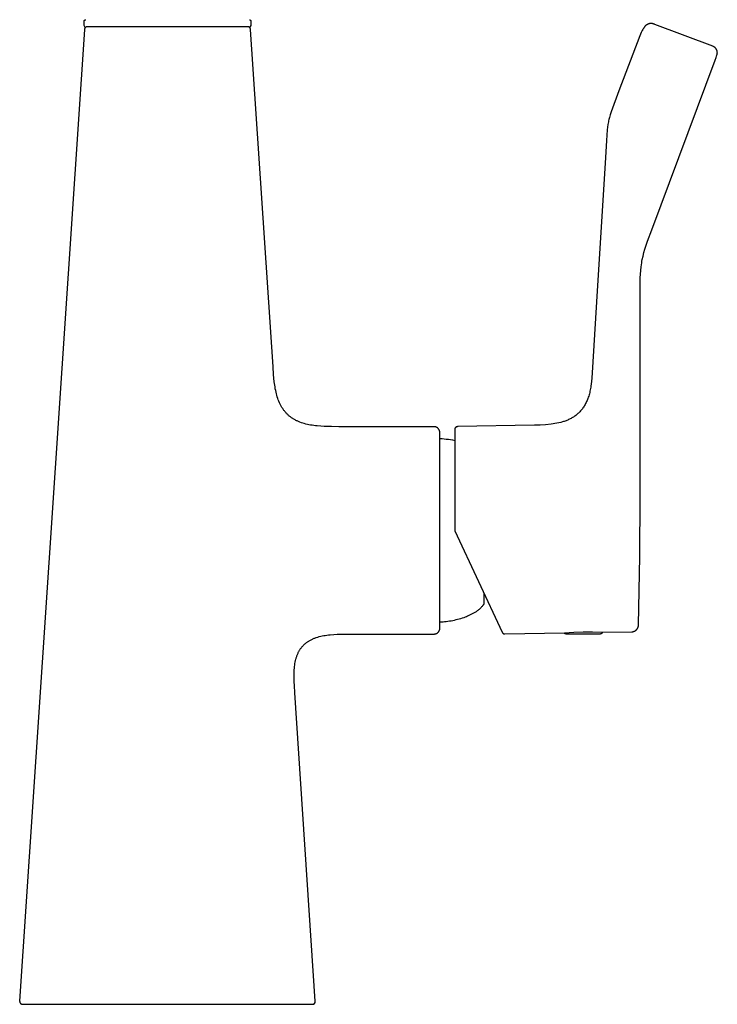
# Model space of a CAD drawing. Units: millimetres. Extents: x -412 to 491, y -418 to 451.
# Drawn here: x 142 to 260, y 119 to 286 of the extents above; entities that cross this region are included whole.
import ezdxf

# ---------------------------------------------------------------- set-up
doc = ezdxf.new("R2010")
doc.units = ezdxf.units.MM
doc.header["$MEASUREMENT"] = 0
doc.layers.add('Make2D$visible$lines', color=7, linetype='Continuous', true_color=0x000000)

msp = doc.modelspace()

# ---------------------------------------------------------------- linework, layer by layer
at = {"layer": 'Make2D$visible$lines', "color": 7, "true_color": 0xffffff}
for p, q in [((153.21, 285.29), (153.22, 285.3)), ((153.21, 285.28), (153.21, 285.29)), ((153.21, 285.27), (153.21, 285.28)), ((153.21, 284.57), (153.21, 285.27)), ((153.43, 284.24), (153.21, 284.57)), ((153.22, 285.34), (153.23, 285.35)), ((153.22, 285.33), (153.22, 285.34)), ((153.22, 285.32), (153.22, 285.33)), ((153.22, 285.31), (153.22, 285.32)), ((153.22, 285.3), (153.22, 285.31)), ((153.23, 285.37), (153.24, 285.38)), ((153.23, 285.36), (153.23, 285.37)), ((153.23, 285.35), (153.23, 285.36)), ((153.24, 285.4), (153.25, 285.41)), ((153.24, 285.39), (153.24, 285.4)), ((153.24, 285.38), (153.24, 285.39)), ((153.25, 285.42), (153.26, 285.43)), ((153.25, 285.41), (153.25, 285.42)), ((153.26, 285.44), (153.27, 285.45)), ((153.26, 285.43), (153.26, 285.44)), ((153.27, 285.45), (153.28, 285.45)), ((153.28, 285.46), (153.29, 285.47)), ((153.28, 285.45), (153.28, 285.46)), ((153.29, 285.47), (153.3, 285.48)), ((153.3, 285.48), (153.31, 285.49)), ((153.3, 285.48), (153.3, 285.48)), ((153.31, 285.49), (153.32, 285.5)), ((153.32, 285.5), (153.33, 285.5)), ((153.33, 285.51), (153.34, 285.52)), ((153.33, 285.5), (153.33, 285.51)), ((153.34, 285.52), (153.35, 285.52)), ((153.35, 285.52), (153.36, 285.53)), ((153.36, 285.53), (153.37, 285.53)), ((153.37, 285.53), (153.38, 285.54)), ((153.38, 285.54), (153.39, 285.54)), ((153.39, 285.54), (153.4, 285.55)), ((153.4, 284.2), (153.39, 284.19)), ((153.4, 285.55), (153.41, 285.55)), ((153.41, 284.21), (153.4, 284.2)), ((153.41, 285.55), (153.42, 285.55)), ((153.42, 284.22), (153.41, 284.21)), ((153.42, 285.55), (153.43, 285.56)), ((153.43, 284.24), (153.42, 284.22)), ((153.43, 285.56), (153.44, 285.56)), ((153.45, 284.25), (153.43, 284.24)), ((153.44, 285.56), (153.45, 285.56)), ((153.45, 285.56), (153.46, 285.56)), ((153.46, 284.26), (153.45, 284.25)), ((153.46, 285.56), (153.47, 285.57)), ((153.47, 284.27), (153.46, 284.26)), ((153.47, 285.57), (153.48, 285.57)), ((153.49, 284.28), (153.47, 284.27)), ((153.48, 285.57), (153.49, 285.57)), ((153.5, 284.29), (153.49, 284.28)), ((153.52, 284.3), (153.5, 284.29)), ((153.53, 284.31), (153.52, 284.3)), ((153.55, 284.31), (153.53, 284.31)), ((153.56, 284.32), (153.55, 284.31)), ((153.58, 284.33), (153.56, 284.32)), ((153.59, 284.34), (153.58, 284.33)), ((153.61, 284.34), (153.59, 284.34)), ((153.62, 284.35), (153.61, 284.34)), ((153.64, 284.35), (153.62, 284.35)), ((153.66, 284.36), (153.64, 284.35)), ((153.67, 284.36), (153.66, 284.36)), ((153.69, 284.36), (153.67, 284.36)), ((153.71, 284.37), (153.69, 284.36)), ((153.72, 284.37), (153.71, 284.37)), ((153.74, 284.37), (153.72, 284.37)), ((153.76, 284.37), (153.74, 284.37)), ((153.78, 284.37), (153.76, 284.37)), ((180.84, 284.37), (153.78, 284.37)), ((180.86, 284.37), (180.84, 284.37)), ((180.87, 284.37), (180.86, 284.37)), ((180.89, 284.37), (180.87, 284.37)), ((180.9, 284.37), (180.89, 284.37)), ((180.92, 284.36), (180.9, 284.37)), ((180.93, 284.36), (180.92, 284.36)), ((180.95, 284.36), (180.93, 284.36)), ((180.96, 284.35), (180.95, 284.36)), ((180.98, 284.35), (180.96, 284.35)), ((180.99, 284.35), (180.98, 284.35)), ((181.01, 284.34), (180.99, 284.35)), ((181.02, 284.34), (181.01, 284.34)), ((181.04, 284.33), (181.02, 284.34)), ((181.05, 284.32), (181.04, 284.33)), ((181.07, 284.31), (181.05, 284.32)), ((181.08, 284.31), (181.07, 284.31)), ((181.1, 284.3), (181.08, 284.31)), ((181.11, 284.29), (181.1, 284.3)), ((181.13, 284.28), (181.11, 284.29)), ((181.13, 285.57), (181.14, 285.57)), ((181.14, 284.27), (181.13, 284.28)), ((181.14, 285.57), (181.15, 285.57)), ((181.15, 284.26), (181.14, 284.27)), ((181.15, 285.57), (181.16, 285.56)), ((181.17, 284.25), (181.15, 284.26)), ((181.16, 285.56), (181.17, 285.56)), ((181.17, 285.56), (181.18, 285.56)), ((181.18, 284.24), (181.17, 284.25)), ((181.18, 285.56), (181.19, 285.56)), ((181.41, 284.57), (181.18, 284.24)), ((181.19, 284.22), (181.18, 284.24)), ((181.19, 285.56), (181.2, 285.55)), ((181.21, 284.21), (181.19, 284.22)), ((181.2, 285.55), (181.21, 285.55)), ((181.21, 285.55), (181.22, 285.55)), ((181.22, 284.2), (181.21, 284.21)), ((181.22, 285.55), (181.23, 285.54)), ((181.23, 284.19), (181.22, 284.2)), ((181.23, 285.54), (181.24, 285.54)), ((181.24, 285.54), (181.25, 285.53)), ((181.25, 285.53), (181.26, 285.53)), ((181.26, 285.53), (181.26, 285.52)), ((181.26, 285.52), (181.27, 285.52)), ((181.27, 285.52), (181.28, 285.51)), ((181.28, 285.51), (181.29, 285.5)), ((181.29, 285.5), (181.3, 285.5)), ((181.3, 285.5), (181.3, 285.49)), ((181.3, 285.49), (181.31, 285.48)), ((181.31, 285.48), (181.32, 285.48)), ((181.32, 285.48), (181.33, 285.47)), ((181.33, 285.47), (181.33, 285.46)), ((181.33, 285.46), (181.34, 285.45)), ((181.34, 285.45), (181.35, 285.45)), ((181.35, 285.45), (181.35, 285.44)), ((181.35, 285.44), (181.36, 285.43)), ((181.36, 285.43), (181.36, 285.42)), ((181.36, 285.42), (181.37, 285.41)), ((181.37, 285.41), (181.37, 285.4)), ((181.37, 285.4), (181.38, 285.39)), ((181.38, 285.39), (181.38, 285.38)), ((181.38, 285.38), (181.38, 285.37)), ((181.38, 285.37), (181.39, 285.36)), ((181.39, 285.36), (181.39, 285.35)), ((181.39, 285.35), (181.39, 285.34)), ((181.39, 285.34), (181.39, 285.33)), ((181.39, 285.33), (181.4, 285.32)), ((181.4, 285.32), (181.4, 285.31)), ((181.4, 285.31), (181.4, 285.3)), ((181.4, 285.3), (181.4, 285.29)), ((181.4, 285.29), (181.4, 285.28)), ((181.4, 285.28), (181.4, 285.27)), ((181.4, 285.27), (181.41, 284.57)), ((247.77, 284.22), (247.75, 284.17)), ((247.8, 284.26), (247.77, 284.22)), ((247.82, 284.3), (247.8, 284.26)), ((247.85, 284.33), (247.82, 284.3)), ((247.87, 284.37), (247.85, 284.33)), ((247.9, 284.41), (247.87, 284.37)), ((247.93, 284.45), (247.9, 284.41)), ((247.96, 284.48), (247.93, 284.45)), ((248, 284.51), (247.96, 284.48)), ((248.03, 284.55), (248, 284.51)), ((248.06, 284.58), (248.03, 284.55)), ((248.1, 284.61), (248.06, 284.58)), ((248.14, 284.64), (248.1, 284.61)), ((248.17, 284.67), (248.14, 284.64)), ((248.21, 284.69), (248.17, 284.67)), ((248.25, 284.72), (248.21, 284.69)), ((248.29, 284.74), (248.25, 284.72)), ((248.33, 284.76), (248.29, 284.74)), ((248.37, 284.78), (248.33, 284.76)), ((248.42, 284.8), (248.37, 284.78)), ((248.46, 284.82), (248.42, 284.8)), ((248.5, 284.84), (248.46, 284.82)), ((248.55, 284.85), (248.5, 284.84)), ((248.59, 284.87), (248.55, 284.85)), ((248.64, 284.88), (248.59, 284.87)), ((248.68, 284.89), (248.64, 284.88)), ((248.73, 284.9), (248.68, 284.89)), ((248.78, 284.91), (248.73, 284.9)), ((248.82, 284.91), (248.78, 284.91)), ((248.87, 284.92), (248.82, 284.91)), ((248.92, 284.92), (248.87, 284.92)), ((248.96, 284.92), (248.92, 284.92)), ((249.01, 284.92), (248.96, 284.92)), ((249.06, 284.92), (249.01, 284.92)), ((249.1, 284.91), (249.06, 284.92)), ((249.15, 284.91), (249.1, 284.91)), ((249.2, 284.9), (249.15, 284.91)), ((249.24, 284.89), (249.2, 284.9)), ((249.29, 284.88), (249.24, 284.89)), ((249.33, 284.87), (249.29, 284.88)), ((249.38, 284.86), (249.33, 284.87)), ((249.42, 284.84), (249.38, 284.86)), ((249.47, 284.82), (249.42, 284.84)), ((249.51, 284.81), (249.47, 284.82)), ((249.55, 284.79), (249.51, 284.81)), ((249.59, 284.77), (249.55, 284.79)), ((249.63, 284.74), (249.59, 284.77)), ((259.41, 281.08), (249.63, 284.74)), ((153.28, 283.9), (142.34, 119.9)), ((153.29, 283.97), (153.28, 283.95)), ((153.28, 283.95), (153.28, 283.94)), ((153.28, 283.94), (153.28, 283.92)), ((153.28, 283.92), (153.28, 283.9)), ((153.3, 284.02), (153.29, 284)), ((153.29, 284), (153.29, 283.99)), ((153.29, 283.99), (153.29, 283.97)), ((153.31, 284.05), (153.3, 284.04)), ((153.3, 284.04), (153.3, 284.02)), ((153.32, 284.07), (153.31, 284.05)), ((153.33, 284.1), (153.32, 284.08)), ((153.32, 284.08), (153.32, 284.07)), ((153.34, 284.12), (153.33, 284.1)), ((153.35, 284.13), (153.34, 284.12)), ((153.36, 284.14), (153.35, 284.13)), ((153.37, 284.16), (153.36, 284.14)), ((153.38, 284.17), (153.37, 284.16)), ((153.39, 284.19), (153.38, 284.17)), ((181.24, 284.17), (181.23, 284.19)), ((181.25, 284.16), (181.24, 284.17)), ((181.26, 284.14), (181.25, 284.16)), ((181.27, 284.13), (181.26, 284.14)), ((181.27, 284.12), (181.27, 284.13)), ((181.28, 284.1), (181.27, 284.12)), ((181.29, 284.08), (181.28, 284.1)), ((181.3, 284.07), (181.29, 284.08)), ((181.3, 284.06), (181.3, 284.07)), ((181.31, 284.04), (181.3, 284.06)), ((181.31, 284.03), (181.31, 284.04)), ((181.32, 284.01), (181.31, 284.03)), ((181.32, 284), (181.32, 284.01)), ((181.33, 283.98), (181.32, 284)), ((181.33, 283.97), (181.33, 283.98)), ((181.33, 283.95), (181.33, 283.97)), ((181.33, 283.94), (181.33, 283.95)), ((181.34, 283.92), (181.33, 283.94)), ((181.34, 283.9), (181.34, 283.92)), ((185.14, 226.95), (181.34, 283.9)), ((247.08, 282.83), (243.55, 273.55)), ((247.19, 283.11), (247.08, 282.83)), ((247.3, 283.38), (247.19, 283.11)), ((247.36, 283.51), (247.3, 283.38)), ((247.43, 283.64), (247.36, 283.51)), ((247.5, 283.77), (247.43, 283.64)), ((247.57, 283.89), (247.5, 283.77)), ((247.65, 284.01), (247.57, 283.89)), ((247.73, 284.13), (247.65, 284.01)), ((247.75, 284.17), (247.73, 284.13)), ((259.45, 281.07), (259.41, 281.08)), ((259.49, 281.05), (259.45, 281.07)), ((259.52, 281.03), (259.49, 281.05)), ((259.56, 281.01), (259.52, 281.03)), ((259.59, 280.99), (259.56, 281.01)), ((259.63, 280.97), (259.59, 280.99)), ((259.66, 280.95), (259.63, 280.97)), ((259.69, 280.92), (259.66, 280.95)), ((259.73, 280.9), (259.69, 280.92)), ((259.76, 280.87), (259.73, 280.9)), ((259.79, 280.85), (259.76, 280.87)), ((259.82, 280.82), (259.79, 280.85)), ((259.85, 280.79), (259.82, 280.82)), ((259.87, 280.76), (259.85, 280.79)), ((259.9, 280.73), (259.87, 280.76)), ((259.92, 280.7), (259.9, 280.73)), ((259.95, 280.66), (259.92, 280.7)), ((259.97, 280.63), (259.95, 280.66)), ((259.99, 280.59), (259.97, 280.63)), ((259.97, 279.19), (260.11, 279.62)), ((260.01, 280.56), (259.99, 280.59)), ((260.03, 280.52), (260.01, 280.56)), ((260.05, 280.49), (260.03, 280.52)), ((260.07, 280.45), (260.05, 280.49)), ((260.08, 280.41), (260.07, 280.45)), ((260.1, 280.37), (260.08, 280.41)), ((260.11, 280.34), (260.1, 280.37)), ((260.12, 280.3), (260.11, 280.34)), ((260.11, 279.62), (260.12, 279.65)), ((260.13, 280.26), (260.12, 280.3)), ((260.12, 279.65), (260.13, 279.69)), ((260.14, 280.22), (260.13, 280.26)), ((260.13, 279.69), (260.14, 279.73)), ((260.15, 280.18), (260.14, 280.22)), ((260.14, 279.73), (260.15, 279.77)), ((260.15, 280.14), (260.15, 280.18)), ((260.16, 280.1), (260.15, 280.14)), ((260.15, 279.81), (260.16, 279.85)), ((260.15, 279.77), (260.15, 279.81)), ((260.16, 280.06), (260.16, 280.1)), ((260.16, 280.02), (260.16, 280.06)), ((260.17, 279.98), (260.16, 280.02)), ((260.16, 279.93), (260.17, 279.98)), ((260.16, 279.89), (260.16, 279.93)), ((260.16, 279.85), (260.16, 279.89)), ((249.09, 250.1), (259.82, 278.76)), ((259.82, 278.76), (259.97, 279.19)), ((243.55, 273.55), (242.23, 269.99)), ((242, 269.3), (241.93, 269.07)), ((242.07, 269.53), (242, 269.3)), ((242.23, 269.99), (242.07, 269.53)), ((241.68, 267.89), (241.62, 267.44)), ((241.71, 268.11), (241.68, 267.89)), ((241.76, 268.34), (241.71, 268.11)), ((241.79, 268.52), (241.76, 268.34)), ((241.84, 268.7), (241.79, 268.52)), ((241.88, 268.89), (241.84, 268.7)), ((241.93, 269.07), (241.88, 268.89)), ((241.57, 267), (241.44, 265.16)), ((241.62, 267.44), (241.57, 267)), ((241.44, 265.16), (241.28, 262.31)), ((241.28, 262.31), (239.77, 237.97)), ((248.39, 248.19), (249.09, 250.1)), ((248.16, 247.52), (248.39, 248.19)), ((247.63, 245.68), (247.78, 246.27)), ((247.78, 246.27), (247.95, 246.85)), ((247.95, 246.85), (248.16, 247.52)), ((247.35, 244.19), (247.39, 244.5)), ((247.39, 244.5), (247.44, 244.8)), ((247.44, 244.8), (247.5, 245.09)), ((247.5, 245.09), (247.63, 245.68)), ((247.19, 242.63), (247.24, 243.26)), ((247.24, 243.26), (247.3, 243.88)), ((247.3, 243.88), (247.35, 244.19)), ((247.11, 240.49), (247.15, 242.01)), ((247.15, 242.01), (247.19, 242.63)), ((247.11, 237.97), (247.11, 240.49)), ((239.77, 237.97), (238.96, 225.06)), ((247.11, 205.01), (247.11, 237.97)), ((185.23, 225.69), (185.14, 226.95)), ((185.28, 225.07), (185.23, 225.69)), ((185.35, 224.46), (185.28, 225.07)), ((185.43, 223.86), (185.35, 224.46)), ((238.92, 224.53), (238.87, 224.03)), ((238.96, 225.06), (238.92, 224.53)), ((185.47, 223.57), (185.43, 223.86)), ((185.52, 223.28), (185.47, 223.57)), ((185.58, 222.99), (185.52, 223.28)), ((185.64, 222.72), (185.58, 222.99)), ((185.7, 222.44), (185.64, 222.72)), ((238.66, 222.87), (238.61, 222.65)), ((238.71, 223.09), (238.66, 222.87)), ((238.76, 223.31), (238.71, 223.09)), ((238.8, 223.55), (238.76, 223.31)), ((238.83, 223.78), (238.8, 223.55)), ((238.87, 224.03), (238.83, 223.78)), ((185.78, 222.17), (185.7, 222.44)), ((185.85, 221.91), (185.78, 222.17)), ((185.94, 221.65), (185.85, 221.91)), ((186.02, 221.4), (185.94, 221.65)), ((186.12, 221.16), (186.02, 221.4)), ((186.22, 220.92), (186.12, 221.16)), ((238.09, 221.12), (238.01, 220.95)), ((238.17, 221.29), (238.09, 221.12)), ((238.24, 221.47), (238.17, 221.29)), ((238.31, 221.65), (238.24, 221.47)), ((238.38, 221.84), (238.31, 221.65)), ((238.44, 222.04), (238.38, 221.84)), ((238.5, 222.24), (238.44, 222.04)), ((238.56, 222.44), (238.5, 222.24)), ((238.61, 222.65), (238.56, 222.44)), ((186.33, 220.69), (186.22, 220.92)), ((186.39, 220.57), (186.33, 220.69)), ((186.44, 220.46), (186.39, 220.57)), ((186.5, 220.35), (186.44, 220.46)), ((186.57, 220.24), (186.5, 220.35)), ((186.63, 220.13), (186.57, 220.24)), ((186.69, 220.03), (186.63, 220.13)), ((186.76, 219.93), (186.69, 220.03)), ((186.83, 219.82), (186.76, 219.93)), ((186.9, 219.73), (186.83, 219.82)), ((186.97, 219.63), (186.9, 219.73)), ((187.05, 219.53), (186.97, 219.63)), ((187.12, 219.44), (187.05, 219.53)), ((187.2, 219.35), (187.12, 219.44)), ((236.95, 219.4), (236.84, 219.28)), ((237.06, 219.52), (236.95, 219.4)), ((237.17, 219.64), (237.06, 219.52)), ((237.27, 219.77), (237.17, 219.64)), ((237.37, 219.9), (237.27, 219.77)), ((237.47, 220.04), (237.37, 219.9)), ((237.57, 220.18), (237.47, 220.04)), ((237.66, 220.32), (237.57, 220.18)), ((237.75, 220.47), (237.66, 220.32)), ((237.84, 220.63), (237.75, 220.47)), ((237.93, 220.79), (237.84, 220.63)), ((238.01, 220.95), (237.93, 220.79)), ((187.28, 219.25), (187.2, 219.35)), ((187.36, 219.17), (187.28, 219.25)), ((187.44, 219.08), (187.36, 219.17)), ((187.52, 218.99), (187.44, 219.08)), ((187.61, 218.91), (187.52, 218.99)), ((187.7, 218.83), (187.61, 218.91)), ((187.79, 218.75), (187.7, 218.83)), ((187.88, 218.67), (187.79, 218.75)), ((187.97, 218.6), (187.88, 218.67)), ((188.06, 218.52), (187.97, 218.6)), ((188.16, 218.45), (188.06, 218.52)), ((188.26, 218.38), (188.16, 218.45)), ((188.36, 218.31), (188.26, 218.38)), ((188.46, 218.25), (188.36, 218.31)), ((188.56, 218.18), (188.46, 218.25)), ((188.67, 218.12), (188.56, 218.18)), ((188.77, 218.06), (188.67, 218.12)), ((188.88, 218), (188.77, 218.06)), ((188.99, 217.94), (188.88, 218)), ((189.1, 217.88), (188.99, 217.94)), ((189.21, 217.83), (189.1, 217.88)), ((189.32, 217.78), (189.21, 217.83)), ((189.44, 217.73), (189.32, 217.78)), ((189.68, 217.63), (189.44, 217.73)), ((234.17, 217.72), (234.01, 217.67)), ((234.32, 217.77), (234.17, 217.72)), ((234.47, 217.82), (234.32, 217.77)), ((234.61, 217.87), (234.47, 217.82)), ((234.76, 217.93), (234.61, 217.87)), ((234.9, 217.99), (234.76, 217.93)), ((235.05, 218.06), (234.9, 217.99)), ((235.19, 218.12), (235.05, 218.06)), ((235.33, 218.19), (235.19, 218.12)), ((235.47, 218.26), (235.33, 218.19)), ((235.6, 218.34), (235.47, 218.26)), ((235.73, 218.42), (235.6, 218.34)), ((235.87, 218.5), (235.73, 218.42)), ((235.99, 218.58), (235.87, 218.5)), ((236.12, 218.67), (235.99, 218.58)), ((236.25, 218.77), (236.12, 218.67)), ((236.37, 218.86), (236.25, 218.77)), ((236.49, 218.96), (236.37, 218.86)), ((236.61, 219.07), (236.49, 218.96)), ((236.73, 219.17), (236.61, 219.07)), ((236.84, 219.28), (236.73, 219.17)), ((189.92, 217.54), (189.68, 217.63)), ((190.16, 217.46), (189.92, 217.54)), ((190.41, 217.39), (190.16, 217.46)), ((190.67, 217.32), (190.41, 217.39)), ((190.93, 217.25), (190.67, 217.32)), ((191.2, 217.2), (190.93, 217.25)), ((191.47, 217.14), (191.2, 217.2)), ((191.75, 217.1), (191.47, 217.14)), ((192.03, 217.06), (191.75, 217.1)), ((192.32, 217.02), (192.03, 217.06)), ((192.61, 216.99), (192.32, 217.02)), ((193.19, 216.94), (192.61, 216.99)), ((193.79, 216.91), (193.19, 216.94)), ((195.02, 216.88), (193.79, 216.91)), ((196.27, 216.87), (195.02, 216.88)), ((212.31, 216.87), (196.27, 216.87)), ((212.34, 216.87), (212.31, 216.87)), ((212.38, 216.87), (212.34, 216.87)), ((212.41, 216.87), (212.38, 216.87)), ((212.44, 216.86), (212.41, 216.87)), ((212.48, 216.86), (212.44, 216.86)), ((212.51, 216.85), (212.48, 216.86)), ((212.54, 216.84), (212.51, 216.85)), ((212.58, 216.83), (212.54, 216.84)), ((212.61, 216.82), (212.58, 216.83)), ((212.64, 216.81), (212.61, 216.82)), ((212.67, 216.8), (212.64, 216.81)), ((212.71, 216.79), (212.67, 216.8)), ((212.74, 216.77), (212.71, 216.79)), ((212.77, 216.76), (212.74, 216.77)), ((212.8, 216.74), (212.77, 216.76)), ((212.83, 216.73), (212.8, 216.74)), ((212.86, 216.71), (212.83, 216.73)), ((212.88, 216.69), (212.86, 216.71)), ((212.91, 216.67), (212.88, 216.69)), ((212.94, 216.65), (212.91, 216.67)), ((212.97, 216.62), (212.94, 216.65)), ((212.99, 216.6), (212.97, 216.62)), ((213.01, 216.58), (212.99, 216.6)), ((213.04, 216.55), (213.01, 216.58)), ((213.06, 216.53), (213.04, 216.55)), ((213.08, 216.5), (213.06, 216.53)), ((213.1, 216.47), (213.08, 216.5)), ((213.12, 216.45), (213.1, 216.47)), ((213.14, 216.42), (213.12, 216.45)), ((213.16, 216.39), (213.14, 216.42)), ((213.18, 216.36), (213.16, 216.39)), ((213.2, 216.33), (213.18, 216.36)), ((213.21, 216.3), (213.2, 216.33)), ((213.23, 216.27), (213.21, 216.3)), ((213.24, 216.24), (213.23, 216.27)), ((213.25, 216.21), (213.24, 216.24)), ((213.26, 216.17), (213.25, 216.21)), ((213.27, 216.14), (213.26, 216.17)), ((213.28, 216.11), (213.27, 216.14)), ((213.29, 216.07), (213.28, 216.11)), ((213.29, 216.04), (213.29, 216.07)), ((215.82, 216.47), (215.81, 216.46)), ((215.81, 216.46), (215.81, 216.44)), ((215.81, 216.44), (215.81, 216.42)), ((215.81, 216.42), (215.81, 216.41)), ((215.81, 216.41), (215.81, 216.39)), ((215.81, 216.39), (215.81, 216.38)), ((215.81, 216.38), (215.81, 204.02)), ((215.83, 216.52), (215.82, 216.5)), ((215.82, 216.5), (215.82, 216.49)), ((215.82, 216.49), (215.82, 216.47)), ((215.84, 216.55), (215.83, 216.54)), ((215.83, 216.54), (215.83, 216.52)), ((215.85, 216.57), (215.84, 216.55)), ((215.86, 216.6), (215.85, 216.58)), ((215.85, 216.58), (215.85, 216.57)), ((215.87, 216.62), (215.86, 216.6)), ((215.88, 216.63), (215.87, 216.62)), ((215.89, 216.65), (215.88, 216.63)), ((215.9, 216.66), (215.89, 216.65)), ((215.91, 216.67), (215.9, 216.66)), ((215.92, 216.69), (215.91, 216.67)), ((215.93, 216.7), (215.92, 216.69)), ((215.94, 216.71), (215.93, 216.7)), ((215.95, 216.73), (215.94, 216.71)), ((215.97, 216.74), (215.95, 216.73)), ((215.98, 216.75), (215.97, 216.74)), ((215.99, 216.76), (215.98, 216.75)), ((216.01, 216.77), (215.99, 216.76)), ((216.02, 216.78), (216.01, 216.77)), ((216.04, 216.79), (216.02, 216.78)), ((216.05, 216.8), (216.04, 216.79)), ((216.07, 216.81), (216.05, 216.8)), ((216.08, 216.82), (216.07, 216.81)), ((216.1, 216.83), (216.08, 216.82)), ((216.11, 216.83), (216.1, 216.83)), ((216.13, 216.84), (216.11, 216.83)), ((216.14, 216.85), (216.13, 216.84)), ((216.16, 216.85), (216.14, 216.85)), ((216.18, 216.86), (216.16, 216.85)), ((216.2, 216.86), (216.18, 216.86)), ((216.21, 216.87), (216.2, 216.86)), ((216.23, 216.87), (216.21, 216.87)), ((216.25, 216.87), (216.23, 216.87)), ((216.26, 216.87), (216.25, 216.87)), ((216.28, 216.87), (216.26, 216.87)), ((216.3, 216.88), (216.28, 216.87)), ((229.31, 217.1), (216.3, 216.88)), ((230.24, 217.13), (229.31, 217.1)), ((231.16, 217.19), (230.24, 217.13)), ((232.09, 217.28), (231.16, 217.19)), ((232.42, 217.33), (232.09, 217.28)), ((232.75, 217.38), (232.42, 217.33)), ((233.07, 217.44), (232.75, 217.38)), ((233.39, 217.51), (233.07, 217.44)), ((233.71, 217.59), (233.39, 217.51)), ((234.01, 217.67), (233.71, 217.59)), ((213.3, 216.01), (213.29, 216.04)), ((213.3, 215.97), (213.3, 216.01)), ((213.31, 215.94), (213.3, 215.97)), ((213.31, 215.9), (213.31, 215.94)), ((213.31, 215.87), (213.31, 215.9)), ((213.31, 182.87), (213.31, 215.87)), ((213.31, 214.86), (213.67, 214.85)), ((213.67, 214.85), (214.03, 214.83)), ((214.03, 214.83), (214.39, 214.79)), ((214.39, 214.79), (214.74, 214.75)), ((214.74, 214.75), (215.1, 214.7)), ((215.1, 214.7), (215.46, 214.63)), ((215.46, 214.63), (215.81, 214.55)), ((247.08, 194.98), (247.11, 205.01)), ((215.81, 204.02), (215.83, 199.32)), ((215.83, 199.32), (215.85, 199.27)), ((215.85, 199.27), (223.83, 182.17)), ((246.86, 183.4), (247.08, 194.98)), ((220.76, 188.74), (220.76, 187.07)), ((220.11, 186.18), (220.02, 186.09)), ((220.19, 186.26), (220.11, 186.18)), ((220.28, 186.35), (220.19, 186.26)), ((220.36, 186.44), (220.28, 186.35)), ((220.44, 186.53), (220.36, 186.44)), ((220.52, 186.62), (220.44, 186.53)), ((220.55, 186.67), (220.52, 186.62)), ((220.59, 186.72), (220.55, 186.67)), ((220.62, 186.77), (220.59, 186.72)), ((220.66, 186.81), (220.62, 186.77)), ((220.69, 186.86), (220.66, 186.81)), ((220.72, 186.91), (220.69, 186.86)), ((220.73, 186.93), (220.72, 186.92)), ((220.72, 186.92), (220.72, 186.91)), ((220.74, 186.95), (220.73, 186.94)), ((220.73, 186.94), (220.73, 186.93)), ((220.75, 186.97), (220.74, 186.96)), ((220.74, 186.96), (220.74, 186.95)), ((220.76, 187.01), (220.75, 187)), ((220.75, 187), (220.75, 186.99)), ((220.75, 186.99), (220.75, 186.98)), ((220.75, 186.98), (220.75, 186.97)), ((220.76, 187.07), (220.76, 187.06)), ((220.76, 187.06), (220.76, 187.05)), ((220.76, 187.05), (220.76, 187.04)), ((220.76, 187.04), (220.76, 187.03)), ((220.76, 187.03), (220.76, 187.02)), ((220.76, 187.02), (220.76, 187.01)), ((217.08, 184.54), (216.82, 184.46)), ((217.33, 184.63), (217.08, 184.54)), ((217.58, 184.72), (217.33, 184.63)), ((217.79, 184.8), (217.58, 184.72)), ((218, 184.89), (217.79, 184.8)), ((218.22, 184.98), (218, 184.89)), ((218.44, 185.09), (218.22, 184.98)), ((218.66, 185.2), (218.44, 185.09)), ((218.88, 185.31), (218.66, 185.2)), ((219.1, 185.44), (218.88, 185.31)), ((219.21, 185.5), (219.1, 185.44)), ((219.32, 185.57), (219.21, 185.5)), ((219.42, 185.64), (219.32, 185.57)), ((219.53, 185.71), (219.42, 185.64)), ((219.63, 185.78), (219.53, 185.71)), ((219.73, 185.86), (219.63, 185.78)), ((219.83, 185.93), (219.73, 185.86)), ((219.92, 186.01), (219.83, 185.93)), ((220.02, 186.09), (219.92, 186.01)), ((213.57, 183.89), (213.31, 183.88)), ((213.31, 182.84), (213.31, 182.87)), ((213.31, 182.8), (213.31, 182.84)), ((213.84, 183.9), (213.57, 183.89)), ((214.11, 183.92), (213.84, 183.9)), ((214.38, 183.95), (214.11, 183.92)), ((214.66, 183.98), (214.38, 183.95)), ((214.93, 184.02), (214.66, 183.98)), ((215.21, 184.07), (214.93, 184.02)), ((215.48, 184.12), (215.21, 184.07)), ((215.75, 184.18), (215.48, 184.12)), ((216.02, 184.24), (215.75, 184.18)), ((216.29, 184.31), (216.02, 184.24)), ((216.56, 184.38), (216.29, 184.31)), ((216.82, 184.46), (216.56, 184.38)), ((246.67, 182.79), (246.69, 182.82)), ((246.69, 182.82), (246.71, 182.86)), ((246.71, 182.86), (246.73, 182.89)), ((246.73, 182.89), (246.75, 182.93)), ((246.75, 182.93), (246.76, 182.97)), ((246.76, 182.97), (246.78, 183)), ((246.78, 183), (246.79, 183.04)), ((246.79, 183.04), (246.81, 183.08)), ((246.81, 183.08), (246.82, 183.12)), ((246.82, 183.12), (246.83, 183.16)), ((246.83, 183.16), (246.84, 183.2)), ((246.84, 183.24), (246.85, 183.28)), ((246.84, 183.2), (246.84, 183.24)), ((246.85, 183.32), (246.86, 183.36)), ((246.85, 183.28), (246.85, 183.32)), ((246.86, 183.36), (246.86, 183.4)), ((191.99, 181.11), (192.1, 181.16)), ((192.1, 181.16), (192.21, 181.2)), ((192.21, 181.2), (192.44, 181.28)), ((192.44, 181.28), (192.68, 181.36)), ((192.68, 181.36), (192.93, 181.43)), ((192.93, 181.43), (193.18, 181.49)), ((193.18, 181.49), (193.43, 181.55)), ((193.43, 181.55), (193.7, 181.6)), ((193.7, 181.6), (193.96, 181.64)), ((193.96, 181.64), (194.24, 181.68)), ((194.24, 181.68), (194.52, 181.72)), ((194.52, 181.72), (194.8, 181.75)), ((194.8, 181.75), (195.38, 181.8)), ((195.38, 181.8), (195.97, 181.83)), ((195.97, 181.83), (197.19, 181.87)), ((197.19, 181.87), (198.44, 181.87)), ((198.44, 181.87), (212.31, 181.87)), ((212.31, 181.87), (212.34, 181.87)), ((212.34, 181.87), (212.38, 181.87)), ((212.38, 181.87), (212.41, 181.88)), ((212.41, 181.88), (212.44, 181.88)), ((212.44, 181.88), (212.48, 181.89)), ((212.48, 181.89), (212.51, 181.89)), ((212.51, 181.89), (212.54, 181.9)), ((212.54, 181.9), (212.58, 181.91)), ((212.58, 181.91), (212.61, 181.92)), ((212.61, 181.92), (212.64, 181.93)), ((212.64, 181.93), (212.67, 181.94)), ((212.67, 181.94), (212.71, 181.95)), ((212.71, 181.95), (212.74, 181.97)), ((212.74, 181.97), (212.77, 181.98)), ((212.77, 181.98), (212.8, 182)), ((212.8, 182), (212.83, 182.02)), ((212.83, 182.02), (212.86, 182.03)), ((212.86, 182.03), (212.88, 182.05)), ((212.88, 182.05), (212.91, 182.07)), ((212.91, 182.07), (212.94, 182.09)), ((212.94, 182.09), (212.97, 182.12)), ((212.97, 182.12), (212.99, 182.14)), ((212.99, 182.14), (213.01, 182.16)), ((213.01, 182.16), (213.04, 182.19)), ((213.04, 182.19), (213.06, 182.21)), ((213.06, 182.21), (213.08, 182.24)), ((213.08, 182.24), (213.1, 182.27)), ((213.1, 182.27), (213.12, 182.29)), ((213.12, 182.29), (213.14, 182.32)), ((213.14, 182.32), (213.16, 182.35)), ((213.16, 182.35), (213.18, 182.38)), ((213.18, 182.38), (213.2, 182.41)), ((213.2, 182.41), (213.21, 182.44)), ((213.21, 182.44), (213.23, 182.47)), ((213.23, 182.47), (213.24, 182.5)), ((213.24, 182.5), (213.25, 182.54)), ((213.25, 182.54), (213.26, 182.57)), ((213.26, 182.57), (213.27, 182.6)), ((213.27, 182.6), (213.28, 182.63)), ((213.28, 182.63), (213.29, 182.67)), ((213.29, 182.7), (213.3, 182.73)), ((213.29, 182.67), (213.29, 182.7)), ((213.3, 182.77), (213.31, 182.8)), ((213.3, 182.73), (213.3, 182.77)), ((223.83, 182.17), (223.86, 182.11)), ((223.86, 182.11), (223.87, 182.09)), ((223.87, 182.09), (223.88, 182.08)), ((223.88, 182.08), (223.9, 182.06)), ((223.9, 182.06), (223.91, 182.05)), ((223.91, 182.05), (223.92, 182.04)), ((223.92, 182.04), (223.93, 182.02)), ((223.93, 182.02), (223.94, 182.01)), ((223.94, 182.01), (223.96, 182)), ((223.96, 182), (223.97, 181.99)), ((223.97, 181.99), (223.98, 181.98)), ((223.98, 181.98), (224, 181.97)), ((224, 181.97), (224.01, 181.96)), ((224.01, 181.96), (224.03, 181.95)), ((224.03, 181.95), (224.04, 181.94)), ((224.04, 181.94), (224.06, 181.93)), ((224.06, 181.93), (224.07, 181.93)), ((224.07, 181.93), (224.09, 181.92)), ((224.09, 181.92), (224.1, 181.91)), ((224.1, 181.91), (224.12, 181.91)), ((224.12, 181.91), (224.14, 181.9)), ((224.14, 181.9), (224.15, 181.9)), ((224.15, 181.9), (224.17, 181.89)), ((224.17, 181.89), (224.19, 181.89)), ((224.19, 181.89), (224.2, 181.89)), ((224.2, 181.89), (224.22, 181.88)), ((224.22, 181.88), (224.24, 181.88)), ((224.24, 181.88), (224.26, 181.88)), ((224.26, 181.88), (224.27, 181.88)), ((224.27, 181.88), (224.29, 181.88)), ((224.29, 181.88), (234.33, 182.06)), ((234.33, 182.06), (235.92, 182.17)), ((234.34, 182.05), (234.33, 182.06)), ((234.34, 182.04), (234.34, 182.05)), ((234.34, 182.03), (234.34, 182.04)), ((234.35, 182.02), (234.34, 182.03)), ((234.36, 182.01), (234.35, 182.02)), ((234.36, 182), (234.36, 182.01)), ((234.37, 181.99), (234.36, 182)), ((234.37, 181.98), (234.37, 181.99)), ((234.38, 181.98), (234.37, 181.98)), ((234.39, 181.97), (234.38, 181.98)), ((234.39, 181.96), (234.39, 181.97)), ((234.4, 181.95), (234.39, 181.96)), ((234.41, 181.95), (234.4, 181.95)), ((234.42, 181.94), (234.41, 181.95)), ((234.42, 181.93), (234.42, 181.94)), ((234.43, 181.93), (234.42, 181.93)), ((234.44, 181.92), (234.43, 181.93)), ((234.45, 181.92), (234.44, 181.92)), ((234.46, 181.91), (234.45, 181.92)), ((234.47, 181.91), (234.46, 181.91)), ((234.48, 181.9), (234.47, 181.91)), ((234.49, 181.9), (234.48, 181.9)), ((234.5, 181.89), (234.49, 181.9)), ((234.51, 181.89), (234.5, 181.89)), ((234.52, 181.89), (234.51, 181.89)), ((234.53, 181.88), (234.52, 181.89)), ((234.54, 181.88), (234.53, 181.88)), ((234.55, 181.88), (234.54, 181.88)), ((234.56, 181.88), (234.55, 181.88)), ((234.57, 181.87), (234.56, 181.88)), ((234.58, 181.87), (234.57, 181.87)), ((234.59, 181.87), (234.58, 181.87)), ((234.6, 181.87), (234.59, 181.87)), ((234.61, 181.87), (234.6, 181.87)), ((234.66, 181.87), (234.61, 181.87)), ((240.41, 181.87), (234.66, 181.87)), ((235.92, 182.17), (237.52, 182.22)), ((237.52, 182.22), (239.11, 182.22)), ((239.11, 182.22), (240.71, 182.17)), ((240.42, 181.87), (240.41, 181.87)), ((240.43, 181.87), (240.42, 181.87)), ((240.44, 181.87), (240.43, 181.87)), ((240.45, 181.87), (240.44, 181.87)), ((240.46, 181.88), (240.45, 181.87)), ((240.47, 181.88), (240.46, 181.88)), ((240.48, 181.88), (240.47, 181.88)), ((240.49, 181.88), (240.48, 181.88)), ((240.5, 181.89), (240.49, 181.88)), ((240.51, 181.89), (240.5, 181.89)), ((240.52, 181.89), (240.51, 181.89)), ((240.53, 181.9), (240.52, 181.89)), ((240.54, 181.9), (240.53, 181.9)), ((240.55, 181.91), (240.54, 181.9)), ((240.56, 181.91), (240.55, 181.91)), ((240.57, 181.92), (240.56, 181.91)), ((240.58, 181.93), (240.57, 181.92)), ((240.57, 181.92), (240.57, 181.92)), ((240.59, 181.93), (240.58, 181.93)), ((240.6, 181.94), (240.59, 181.93)), ((240.61, 181.95), (240.6, 181.94)), ((240.62, 181.96), (240.61, 181.95)), ((240.61, 181.95), (240.61, 181.95)), ((240.63, 181.97), (240.62, 181.96)), ((240.64, 181.98), (240.63, 181.97)), ((240.65, 181.99), (240.64, 181.98)), ((240.64, 181.98), (240.64, 181.98)), ((240.66, 182), (240.65, 181.99)), ((240.67, 182.02), (240.66, 182.01)), ((240.66, 182.01), (240.66, 182)), ((240.68, 182.04), (240.67, 182.03)), ((240.67, 182.03), (240.67, 182.02)), ((240.69, 182.06), (240.68, 182.06)), ((240.68, 182.06), (240.68, 182.05)), ((240.68, 182.05), (240.68, 182.04)), ((240.7, 182.08), (240.69, 182.07)), ((240.69, 182.07), (240.69, 182.06)), ((240.71, 182.14), (240.7, 182.13)), ((240.7, 182.13), (240.7, 182.11)), ((240.7, 182.11), (240.7, 182.1)), ((240.7, 182.1), (240.7, 182.09)), ((240.7, 182.09), (240.7, 182.08)), ((240.71, 182.17), (245.7, 182.25)), ((240.71, 182.17), (240.71, 182.16)), ((240.71, 182.16), (240.71, 182.15)), ((240.71, 182.15), (240.71, 182.14)), ((245.7, 182.25), (245.74, 182.25)), ((245.74, 182.25), (245.78, 182.26)), ((245.78, 182.26), (245.82, 182.26)), ((245.82, 182.26), (245.86, 182.27)), ((245.86, 182.27), (245.9, 182.27)), ((245.9, 182.27), (245.94, 182.28)), ((245.94, 182.28), (245.98, 182.29)), ((245.98, 182.29), (246.02, 182.3)), ((246.02, 182.3), (246.06, 182.32)), ((246.06, 182.32), (246.1, 182.33)), ((246.1, 182.33), (246.14, 182.35)), ((246.14, 182.35), (246.17, 182.36)), ((246.17, 182.36), (246.21, 182.38)), ((246.21, 182.38), (246.25, 182.4)), ((246.25, 182.4), (246.28, 182.42)), ((246.28, 182.42), (246.32, 182.44)), ((246.32, 182.44), (246.35, 182.46)), ((246.35, 182.46), (246.39, 182.49)), ((246.39, 182.49), (246.42, 182.51)), ((246.42, 182.51), (246.45, 182.54)), ((246.45, 182.54), (246.48, 182.57)), ((246.48, 182.57), (246.51, 182.6)), ((246.51, 182.6), (246.54, 182.62)), ((246.54, 182.62), (246.57, 182.65)), ((246.57, 182.65), (246.59, 182.69)), ((246.59, 182.69), (246.62, 182.72)), ((246.62, 182.72), (246.64, 182.75)), ((246.64, 182.75), (246.67, 182.79)), ((189.79, 179.41), (189.86, 179.5)), ((189.86, 179.5), (189.93, 179.59)), ((189.93, 179.59), (189.99, 179.68)), ((189.99, 179.68), (190.06, 179.76)), ((190.06, 179.76), (190.14, 179.84)), ((190.14, 179.84), (190.21, 179.92)), ((190.21, 179.92), (190.29, 180)), ((190.29, 180), (190.37, 180.08)), ((190.37, 180.08), (190.45, 180.15)), ((190.45, 180.15), (190.53, 180.23)), ((190.53, 180.23), (190.61, 180.3)), ((190.61, 180.3), (190.7, 180.37)), ((190.7, 180.37), (190.79, 180.44)), ((190.79, 180.44), (190.88, 180.5)), ((190.88, 180.5), (190.97, 180.57)), ((190.97, 180.57), (191.06, 180.63)), ((191.06, 180.63), (191.16, 180.69)), ((191.16, 180.69), (191.25, 180.75)), ((191.25, 180.75), (191.35, 180.8)), ((191.35, 180.8), (191.45, 180.86)), ((191.45, 180.86), (191.56, 180.91)), ((191.56, 180.91), (191.66, 180.97)), ((191.66, 180.97), (191.77, 181.02)), ((191.77, 181.02), (191.88, 181.06)), ((191.88, 181.06), (191.99, 181.11)), ((189.02, 177.75), (189.06, 177.87)), ((189.06, 177.87), (189.09, 177.98)), ((189.09, 177.98), (189.13, 178.09)), ((189.13, 178.09), (189.17, 178.21)), ((189.17, 178.21), (189.21, 178.32)), ((189.21, 178.32), (189.26, 178.42)), ((189.26, 178.42), (189.3, 178.53)), ((189.3, 178.53), (189.35, 178.64)), ((189.35, 178.64), (189.4, 178.74)), ((189.4, 178.74), (189.45, 178.84)), ((189.45, 178.84), (189.5, 178.94)), ((189.5, 178.94), (189.56, 179.04)), ((189.56, 179.04), (189.61, 179.14)), ((189.61, 179.14), (189.67, 179.23)), ((189.67, 179.23), (189.73, 179.32)), ((189.73, 179.32), (189.79, 179.41)), ((188.73, 176.1), (188.76, 176.37)), ((188.76, 176.37), (188.79, 176.63)), ((188.79, 176.63), (188.83, 176.89)), ((188.83, 176.89), (188.88, 177.14)), ((188.88, 177.14), (188.93, 177.39)), ((188.93, 177.39), (188.99, 177.63)), ((188.99, 177.63), (189.02, 177.75)), ((188.68, 174.98), (188.7, 175.55)), ((188.68, 174.39), (188.68, 174.98)), ((188.7, 175.55), (188.71, 175.82)), ((188.71, 175.82), (188.73, 176.1)), ((188.7, 173.79), (188.68, 174.39)), ((188.73, 173.19), (188.7, 173.79)), ((188.8, 171.95), (188.73, 173.19)), ((192.27, 119.9), (188.8, 171.95)), ((142.34, 119.9), (142.34, 119.89)), ((142.34, 119.89), (142.34, 119.87)), ((142.34, 119.87), (142.34, 119.85)), ((142.34, 119.85), (142.35, 119.84)), ((142.35, 119.84), (142.35, 119.82)), ((142.35, 119.82), (142.35, 119.8)), ((142.35, 119.8), (142.35, 119.78)), ((142.35, 119.78), (142.36, 119.77)), ((142.36, 119.77), (142.36, 119.75)), ((142.36, 119.75), (142.36, 119.74)), ((142.36, 119.74), (142.37, 119.72)), ((142.37, 119.72), (142.37, 119.7)), ((142.37, 119.7), (142.38, 119.69)), ((142.38, 119.69), (142.39, 119.67)), ((142.39, 119.67), (142.39, 119.66)), ((192.14, 119.53), (192.24, 119.7)), ((192.22, 119.65), (192.23, 119.67)), ((192.23, 119.67), (192.24, 119.69)), ((192.24, 119.7), (192.27, 119.8)), ((192.24, 119.69), (192.24, 119.7)), ((192.27, 119.8), (192.27, 119.9)), ((142.39, 119.66), (142.4, 119.64)), ((142.4, 119.64), (142.41, 119.63)), ((142.41, 119.63), (142.42, 119.61)), ((142.42, 119.61), (142.43, 119.6)), ((142.43, 119.6), (142.44, 119.58)), ((142.44, 119.58), (142.45, 119.57)), ((142.45, 119.57), (142.46, 119.56)), ((142.46, 119.56), (142.47, 119.54)), ((142.47, 119.54), (142.48, 119.53)), ((142.48, 119.53), (142.49, 119.52)), ((142.49, 119.52), (142.5, 119.51)), ((142.5, 119.51), (142.52, 119.49)), ((142.52, 119.49), (142.53, 119.48)), ((142.53, 119.48), (142.54, 119.47)), ((142.54, 119.47), (142.56, 119.46)), ((142.56, 119.46), (142.57, 119.45)), ((142.57, 119.45), (142.58, 119.44)), ((142.58, 119.44), (142.6, 119.44)), ((142.6, 119.44), (142.61, 119.43)), ((142.61, 119.43), (142.63, 119.42)), ((142.63, 119.42), (142.64, 119.41)), ((142.64, 119.41), (142.66, 119.41)), ((142.66, 119.41), (142.68, 119.4)), ((142.68, 119.4), (142.69, 119.39)), ((142.69, 119.39), (142.71, 119.39)), ((142.71, 119.39), (142.73, 119.39)), ((142.73, 119.39), (142.74, 119.38)), ((142.74, 119.38), (142.76, 119.38)), ((142.76, 119.38), (142.77, 119.38)), ((142.77, 119.38), (142.78, 119.37)), ((142.78, 119.37), (142.8, 119.37)), ((142.8, 119.37), (142.81, 119.37)), ((142.81, 119.37), (142.83, 119.37)), ((142.83, 119.37), (142.84, 119.37)), ((142.84, 119.37), (191.77, 119.37)), ((191.77, 119.37), (191.79, 119.37)), ((191.79, 119.37), (191.81, 119.37)), ((191.81, 119.37), (191.82, 119.37)), ((191.82, 119.37), (191.84, 119.38)), ((191.84, 119.38), (191.86, 119.38)), ((191.86, 119.38), (191.87, 119.38)), ((191.87, 119.38), (191.97, 119.41)), ((191.97, 119.41), (192.14, 119.53)), ((191.97, 119.41), (191.99, 119.42)), ((191.99, 119.42), (192, 119.43)), ((192, 119.43), (192.02, 119.44)), ((192.02, 119.44), (192.03, 119.44)), ((192.03, 119.44), (192.05, 119.45)), ((192.05, 119.45), (192.06, 119.46)), ((192.06, 119.46), (192.07, 119.47)), ((192.07, 119.47), (192.09, 119.48)), ((192.09, 119.48), (192.1, 119.49)), ((192.1, 119.49), (192.11, 119.51)), ((192.11, 119.51), (192.13, 119.52)), ((192.13, 119.52), (192.14, 119.53)), ((192.14, 119.53), (192.15, 119.54)), ((192.15, 119.54), (192.16, 119.55)), ((192.16, 119.55), (192.17, 119.57)), ((192.17, 119.57), (192.18, 119.58)), ((192.18, 119.58), (192.19, 119.6)), ((192.19, 119.6), (192.2, 119.61)), ((192.2, 119.61), (192.21, 119.62)), ((192.21, 119.62), (192.22, 119.64)), ((192.22, 119.64), (192.22, 119.65))]:
    msp.add_line(p, q, dxfattribs=at)

doc.saveas('drawing.dxf')
